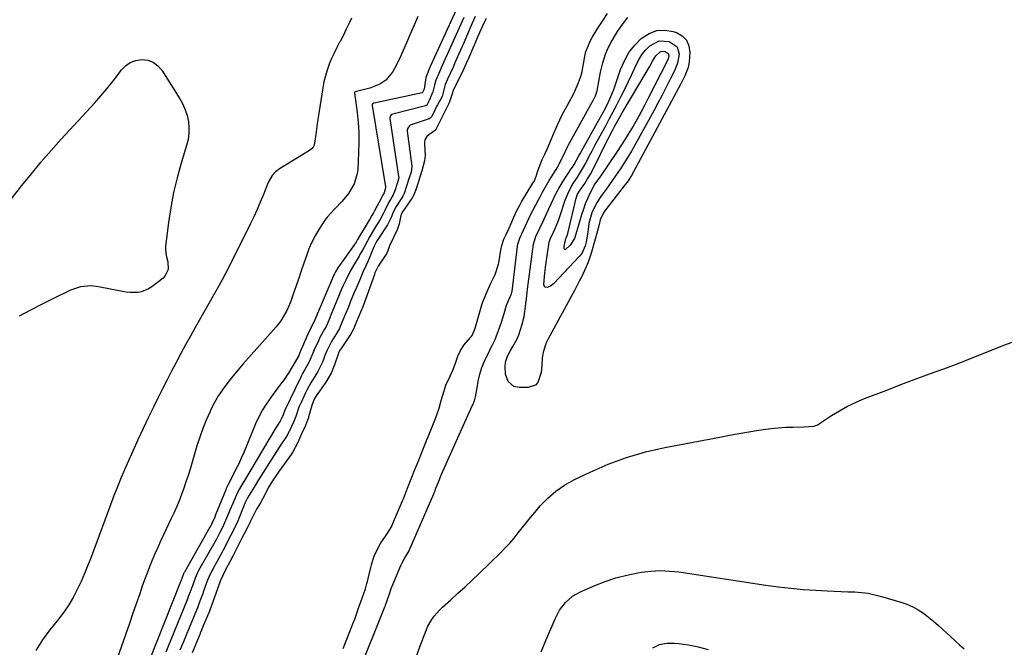
# Model space of a CAD drawing. Units: inches. Extents: x 1883766 to 1889526, y 405737 to 411572.
# Drawn here: x 1885656 to 1886096, y 406398 to 406679 of the extents above; entities that cross this region are included whole.
import ezdxf

# ---------------------------------------------------------------- set-up
doc = ezdxf.new("R2010")
doc.units = ezdxf.units.IN
doc.header["$MEASUREMENT"] = 0
doc.layers.add('7', color=7, linetype='Continuous')
doc.layers.add('8', color=7, linetype='Continuous')

msp = doc.modelspace()

# ---------------------------------------------------------------- linework, layer by layer
at = {"layer": '7', "color": 18}
for points in [[(1885804.12, 406679.59, 1634), (1885802.92, 406676.94, 1634), (1885801.68, 406674.3, 1634), (1885800.37, 406671.7, 1634), (1885799.01, 406669.13, 1634), (1885798.85, 406668.82, 1634), (1885797.59, 406666.39, 1634), (1885796.38, 406663.94, 1634), (1885795.27, 406661.44, 1634), (1885794.22, 406658.91, 1634), (1885793.3, 406656.34, 1634), (1885792.49, 406653.73, 1634), (1885791.85, 406651.08, 1634), (1885791.33, 406648.4, 1634), (1885789.52, 406637.1, 1634), (1885788.79, 406632.35, 1634), (1885788.13, 406627.6, 1634), (1885787.46, 406622.85, 1634), (1885786.86, 406621.63, 1634), (1885785.95, 406620.81, 1634), (1885785.33, 406620.39, 1634), (1885771.89, 406612.15, 1634), (1885770.15, 406610.83, 1634), (1885768.7, 406609.2, 1634), (1885767.03, 406606.35, 1634), (1885766.59, 406605.34, 1634), (1885764.74, 406600.71, 1634), (1885763.37, 406597.38, 1634), (1885761.94, 406594.08, 1634), (1885760.43, 406590.81, 1634), (1885758.86, 406587.57, 1634), (1885749.85, 406569.55, 1634), (1885747.76, 406565.4, 1634), (1885746.34, 406562.65, 1634), (1885744.11, 406558.58, 1634), (1885734.27, 406541.31, 1634), (1885732.1, 406537.45, 1634), (1885729.95, 406533.58, 1634), (1885727.85, 406529.68, 1634), (1885725.77, 406525.77, 1634), (1885723.73, 406521.84, 1634), (1885721.7, 406517.91, 1634), (1885719.7, 406513.96, 1634), (1885717.71, 406510.01, 1634), (1885715.85, 406506.28, 1634), (1885713.4, 406501.27, 1634), (1885710.99, 406496.24, 1634), (1885708.65, 406491.18, 1634), (1885706.35, 406486.09, 1634), (1885702.51, 406477.41, 1634), (1885702.18, 406476.65, 1634), (1885701.23, 406474.34, 1634), (1885699.53, 406470.2, 1634), (1885698.47, 406467.59, 1634), (1885697.96, 406466.27, 1634), (1885697.47, 406464.96, 1634), (1885687.76, 406438.82, 1634), (1885686.33, 406435.13, 1634), (1885684.83, 406431.48, 1634), (1885683.22, 406427.86, 1634), (1885681.54, 406424.28, 1634), (1885679.7, 406420.8, 1634), (1885677.7, 406417.41, 1634), (1885675.48, 406414.16, 1634), (1885673.11, 406411.01, 1634), (1885669.27, 406406.25, 1634), (1885667.57, 406404.04, 1634), (1885665.95, 406401.78, 1634), (1885664.44, 406399.44, 1634), (1885663.01, 406397.05, 1634)], [(1885833.78, 406680.33, 1632), (1885832.1, 406676.38, 1632), (1885830.42, 406672.43, 1632), (1885828.74, 406668.49, 1632), (1885827.17, 406664.81, 1632), (1885826.24, 406662.72, 1632), (1885824.23, 406658.61, 1632), (1885822.49, 406655.42, 1632), (1885819.44, 406651.82, 1632), (1885816.76, 406650.08, 1632), (1885812.28, 406648.32, 1632), (1885805.82, 406646.59, 1632), (1885805.76, 406646.57, 1632), (1885805.61, 406646.44, 1632), (1885805.54, 406646.26, 1632), (1885805.54, 406646.19, 1632), (1885806.67, 406637.4, 1632), (1885807.12, 406632.94, 1632), (1885807.4, 406628.46, 1632), (1885807.44, 406623.98, 1632), (1885807.32, 406619.49, 1632), (1885806.91, 406611.75, 1632), (1885806.73, 406610.13, 1632), (1885805.36, 406605.46, 1632), (1885802.84, 406601.26, 1632), (1885799.93, 406597.85, 1632), (1885796.56, 406594.23, 1632), (1885793.2, 406590.63, 1632), (1885792.22, 406589.31, 1632), (1885789.56, 406585.18, 1632), (1885787.93, 406582.34, 1632), (1885786.42, 406579.44, 1632), (1885785.12, 406576.45, 1632), (1885783.96, 406573.39, 1632), (1885782.83, 406570.07, 1632), (1885781.68, 406566.72, 1632), (1885780.54, 406563.38, 1632), (1885779.39, 406560.03, 1632), (1885778.24, 406556.69, 1632), (1885777.03, 406553.15, 1632), (1885776.45, 406551.59, 1632), (1885775.1, 406548.57, 1632), (1885772.58, 406544.29, 1632), (1885771.58, 406542.97, 1632), (1885770.52, 406541.7, 1632), (1885758.14, 406527.82, 1632), (1885755.77, 406525.11, 1632), (1885753.42, 406522.38, 1632), (1885751.13, 406519.61, 1632), (1885748.87, 406516.81, 1632), (1885746.73, 406513.93, 1632), (1885744.74, 406510.96, 1632), (1885742.96, 406507.86, 1632), (1885741.32, 406504.67, 1632), (1885740.89, 406503.76, 1632), (1885739.23, 406500.01, 1632), (1885737.68, 406496.22, 1632), (1885736.31, 406492.37, 1632), (1885735.05, 406488.47, 1632), (1885731.95, 406478.12, 1632), (1885731.06, 406475.25, 1632), (1885730.14, 406472.39, 1632), (1885729.15, 406469.56, 1632), (1885728.13, 406466.73, 1632), (1885727.04, 406463.93, 1632), (1885725.91, 406461.16, 1632), (1885724.7, 406458.41, 1632), (1885723.44, 406455.69, 1632), (1885720.13, 406448.77, 1632), (1885718.8, 406445.95, 1632), (1885717.51, 406443.11, 1632), (1885716.26, 406440.25, 1632), (1885715.04, 406437.39, 1632), (1885713.87, 406434.5, 1632), (1885712.73, 406431.59, 1632), (1885711.65, 406428.67, 1632), (1885710.61, 406425.73, 1632), (1885709.47, 406422.44, 1632), (1885707.88, 406417.85, 1632), (1885706.29, 406413.25, 1632), (1885704.69, 406408.67, 1632), (1885703.09, 406404.08, 1632), (1885699.54, 406393.98, 1632)], [(1885854.39, 406679.83, 1628), (1885846.96, 406663.35, 1628), (1885846.06, 406661.35, 1628), (1885844.28, 406657.32, 1628), (1885843.12, 406654.85, 1628), (1885841.79, 406651.87, 1628), (1885841.24, 406649.65, 1628), (1885840.58, 406646.67, 1628), (1885838.82, 406642.7, 1628), (1885837.81, 406640.72, 1628), (1885837.56, 406640.51, 1628), (1885837.41, 406640.44, 1628), (1885837.25, 406640.39, 1628), (1885822.59, 406636.7, 1628), (1885822, 406636.43, 1628), (1885821.4, 406635.68, 1628), (1885821.26, 406635.06, 1628), (1885821.28, 406634.74, 1628), (1885825.23, 406608.81, 1628), (1885825.25, 406608.6, 1628), (1885825.17, 406607.55, 1628), (1885823.69, 406602.8, 1628), (1885822.82, 406600.58, 1628), (1885820.84, 406597.32, 1628), (1885819.01, 406593.63, 1628), (1885818.29, 406592.09, 1628), (1885816.99, 406589.58, 1628), (1885814.92, 406586.28, 1628), (1885814.05, 406584.85, 1628), (1885812.35, 406581.96, 1628), (1885811.11, 406579.79, 1628), (1885809.6, 406576.99, 1628), (1885808.59, 406575.12, 1628), (1885808.07, 406574.2, 1628), (1885807.54, 406573.28, 1628), (1885805.08, 406569.11, 1628), (1885803.61, 406566.52, 1628), (1885801.57, 406562.53, 1628), (1885800.33, 406559.82, 1628), (1885799.74, 406558.45, 1628), (1885795.54, 406548.37, 1628), (1885795.07, 406547.23, 1628), (1885794.12, 406544.96, 1628), (1885792.77, 406541.82, 1628), (1885792.15, 406540.63, 1628), (1885790.2, 406537.22, 1628), (1885789.34, 406535.45, 1628), (1885787.47, 406531.33, 1628), (1885786.88, 406529.95, 1628), (1885785.28, 406526, 1628), (1885783.32, 406522.64, 1628), (1885782.28, 406520.81, 1628), (1885781.79, 406519.87, 1628), (1885781.32, 406518.93, 1628), (1885774.36, 406504.35, 1628), (1885773.55, 406502.3, 1628), (1885772.75, 406500.46, 1628), (1885772.31, 406499.57, 1628), (1885770.09, 406496.08, 1628), (1885756.26, 406473.02, 1628), (1885755.7, 406472.08, 1628), (1885754.09, 406469.23, 1628), (1885753.09, 406467.28, 1628), (1885752.62, 406466.3, 1628), (1885751.03, 406462.7, 1628), (1885749.78, 406459.79, 1628), (1885749.17, 406458.32, 1628), (1885747.87, 406455.15, 1628), (1885746.4, 406451.96, 1628), (1885745.26, 406449.83, 1628), (1885744.1, 406447.46, 1628), (1885743.87, 406447.04, 1628), (1885743.76, 406446.84, 1628), (1885735.78, 406432.74, 1628), (1885735.66, 406432.53, 1628), (1885735.1, 406431.46, 1628), (1885734.19, 406429.3, 1628), (1885733.02, 406425.96, 1628), (1885732.02, 406423.28, 1628), (1885731.32, 406421.5, 1628), (1885730.97, 406420.61, 1628), (1885730.61, 406419.72, 1628), (1885722.07, 406398.53, 1628), (1885721.17, 406396.29, 1628)], [(1885859.48, 406680.34, 1626), (1885858.15, 406677.23, 1626), (1885856.8, 406674.13, 1626), (1885854.32, 406668.45, 1626), (1885853.61, 406666.83, 1626), (1885852.19, 406663.58, 1626), (1885850.4, 406659.51, 1626), (1885849.69, 406657.91, 1626), (1885848.37, 406655.11, 1626), (1885847.01, 406652.3, 1626), (1885846.03, 406649.89, 1626), (1885845.02, 406645.65, 1626), (1885844.68, 406644.6, 1626), (1885842.59, 406640.77, 1626), (1885842.19, 406640, 1626), (1885841.41, 406638.46, 1626), (1885840.09, 406635.64, 1626), (1885839.33, 406634.8, 1626), (1885838.83, 406634.55, 1626), (1885830.85, 406631.88, 1626), (1885830.43, 406631.69, 1626), (1885830.05, 406631.45, 1626), (1885829.26, 406630.36, 1626), (1885829.07, 406629.49, 1626), (1885829.08, 406629.03, 1626), (1885831.07, 406613.48, 1626), (1885830.77, 406610.72, 1626), (1885829.82, 406607.72, 1626), (1885828.79, 406604.45, 1626), (1885827.7, 406601.22, 1626), (1885827.1, 406600.02, 1626), (1885826.64, 406599.26, 1626), (1885824.1, 406595.41, 1626), (1885822.83, 406592.81, 1626), (1885821.9, 406590.42, 1626), (1885820.25, 406587.17, 1626), (1885815.88, 406580.6, 1626), (1885815.59, 406580.15, 1626), (1885815.04, 406579.23, 1626), (1885814.09, 406577.31, 1626), (1885812.62, 406573.62, 1626), (1885811.56, 406571.05, 1626), (1885810.42, 406568.52, 1626), (1885809.27, 406565.99, 1626), (1885808.15, 406563.45, 1626), (1885806.31, 406559.16, 1626), (1885805.4, 406556.98, 1626), (1885803.62, 406552.62, 1626), (1885802.6, 406550.07, 1626), (1885801.09, 406546.42, 1626), (1885800.33, 406544.6, 1626), (1885799.13, 406541.76, 1626), (1885798.78, 406540.97, 1626), (1885797.95, 406539.45, 1626), (1885797.5, 406538.71, 1626), (1885795.23, 406535.06, 1626), (1885793.15, 406530.99, 1626), (1885792.28, 406528.89, 1626), (1885791.28, 406526.16, 1626), (1885790.66, 406524.61, 1626), (1885789.14, 406521.65, 1626), (1885788.26, 406520.24, 1626), (1885786, 406516.61, 1626), (1885784.36, 406513.64, 1626), (1885783.6, 406512.11, 1626), (1885781.57, 406507.84, 1626), (1885780.64, 406505.72, 1626), (1885779.21, 406501.62, 1626), (1885778.31, 406499.33, 1626), (1885776.24, 406494.82, 1626), (1885775.1, 406492.66, 1626), (1885772.77, 406489.21, 1626), (1885770.64, 406485.99, 1626), (1885768.56, 406482.75, 1626), (1885763.64, 406474.89, 1626), (1885762.63, 406473.29, 1626), (1885760.64, 406470.08, 1626), (1885758.36, 406466.38, 1626), (1885757.7, 406465.24, 1626), (1885756.53, 406462.88, 1626), (1885756.01, 406461.66, 1626), (1885753.41, 406455.24, 1626), (1885752.99, 406454.23, 1626), (1885750.99, 406449.99, 1626), (1885750.24, 406448.58, 1626), (1885748.77, 406445.77, 1626), (1885747.56, 406443.27, 1626), (1885746.83, 406441.9, 1626), (1885746.65, 406441.55, 1626), (1885742.09, 406433.4, 1626), (1885741.71, 406432.7, 1626), (1885740.29, 406429.85, 1626), (1885739.71, 406428.41, 1626), (1885739.45, 406427.68, 1626), (1885738.04, 406423.59, 1626), (1885737.51, 406422.1, 1626), (1885736.41, 406419.13, 1626), (1885735.24, 406416.19, 1626), (1885734.06, 406413.26, 1626), (1885733.46, 406411.79, 1626), (1885730.52, 406404.65, 1626), (1885728.99, 406400.9, 1626), (1885727.47, 406397.15, 1626)], [(1885864.32, 406679.36, 1624), (1885863.3, 406677.31, 1624), (1885861.53, 406673.42, 1624), (1885860.04, 406669.92, 1624), (1885859.27, 406668.12, 1624), (1885858.88, 406667.21, 1624), (1885856.3, 406661.22, 1624), (1885856.06, 406660.66, 1624), (1885854.04, 406656.23, 1624), (1885852.98, 406654.02, 1624), (1885851.61, 406651.26, 1624), (1885849.66, 406647.27, 1624), (1885849.11, 406645.66, 1624), (1885847.86, 406641.76, 1624), (1885846.61, 406639.26, 1624), (1885845.07, 406636.39, 1624), (1885843.73, 406633.68, 1624), (1885841.71, 406629.56, 1624), (1885838.77, 406627.41, 1624), (1885837.86, 406626.66, 1624), (1885836.98, 406625.13, 1624), (1885836.75, 406623.97, 1624), (1885836.74, 406623.37, 1624), (1885837.02, 406618.21, 1624), (1885836.84, 406615.74, 1624), (1885835.52, 406611.28, 1624), (1885834.81, 406609.01, 1624), (1885833.91, 406606.18, 1624), (1885833.02, 406603.34, 1624), (1885831.97, 406600.58, 1624), (1885831.06, 406598.93, 1624), (1885830.72, 406598.42, 1624), (1885826.7, 406592.62, 1624), (1885826.46, 406592.18, 1624), (1885826.22, 406591.39, 1624), (1885825.51, 406587.59, 1624), (1885824.62, 406584.91, 1624), (1885822.99, 406581.5, 1624), (1885821.13, 406577.78, 1624), (1885820.25, 406575.23, 1624), (1885819.77, 406574.28, 1624), (1885819.48, 406573.82, 1624), (1885819.34, 406573.59, 1624), (1885816.33, 406569.15, 1624), (1885816.05, 406568.72, 1624), (1885814.64, 406565.74, 1624), (1885814.45, 406565.24, 1624), (1885814.36, 406564.99, 1624), (1885810.38, 406553.85, 1624), (1885809.3, 406550.95, 1624), (1885808.85, 406549.8, 1624), (1885808.61, 406549.23, 1624), (1885805.39, 406541.46, 1624), (1885805.15, 406540.91, 1624), (1885803.75, 406538.28, 1624), (1885803.11, 406537.28, 1624), (1885799.24, 406531.57, 1624), (1885799.08, 406531.31, 1624), (1885798.38, 406529.96, 1624), (1885798.17, 406529.39, 1624), (1885796.56, 406524.69, 1624), (1885796.16, 406523.6, 1624), (1885794.99, 406520.96, 1624), (1885792.67, 406516.96, 1624), (1885792.35, 406516.49, 1624), (1885788.42, 406510.87, 1624), (1885787.48, 406509.33, 1624), (1885786.39, 406506.53, 1624), (1885784.99, 406501.43, 1624), (1885784.85, 406500.94, 1624), (1885784.54, 406499.97, 1624), (1885783.6, 406497.59, 1624), (1885781.86, 406493.8, 1624), (1885780.12, 406490, 1624), (1885779.01, 406487.69, 1624), (1885777.71, 406485.49, 1624), (1885777.12, 406484.65, 1624), (1885771.59, 406476.98, 1624), (1885771.04, 406476.2, 1624), (1885768.76, 406472.85, 1624), (1885766.91, 406469.74, 1624), (1885766.24, 406468.45, 1624), (1885764.54, 406464.99, 1624), (1885763.47, 406463.05, 1624), (1885762, 406460.67, 1624), (1885761.44, 406459.67, 1624), (1885760.03, 406456.89, 1624), (1885758.76, 406454.25, 1624), (1885757.04, 406450.76, 1624), (1885755.34, 406447.51, 1624), (1885754.54, 406446.05, 1624), (1885752.25, 406441.63, 1624), (1885751.05, 406439.15, 1624), (1885749.81, 406436.72, 1624), (1885747.85, 406433.08, 1624), (1885746.59, 406430.6, 1624), (1885745.46, 406428.1, 1624), (1885745.06, 406427.08, 1624), (1885743.52, 406422.56, 1624), (1885742.72, 406420.37, 1624), (1885741.59, 406417.18, 1624), (1885740.67, 406414.66, 1624), (1885738.89, 406410.43, 1624), (1885737.9, 406408.14, 1624), (1885737.08, 406406.18, 1624), (1885736.54, 406404.86, 1624), (1885736.28, 406404.21, 1624), (1885732.95, 406395.97, 1624)], [(1885800.47, 406397.9, 1624), (1885805.09, 406409.66, 1624), (1885805.59, 406410.99, 1624), (1885806.21, 406412.79, 1624), (1885807.43, 406416.38, 1624), (1885808.9, 406420.49, 1624), (1885810.36, 406424.58, 1624), (1885811.05, 406426.92, 1624), (1885811.28, 406427.86, 1624), (1885812.73, 406434.12, 1624), (1885813.04, 406435.4, 1624), (1885813.83, 406437.92, 1624), (1885814.34, 406439.13, 1624), (1885815.81, 406442.27, 1624), (1885817.3, 406445.09, 1624), (1885819.05, 406447.76, 1624), (1885820.91, 406450.36, 1624), (1885822.02, 406452.35, 1624), (1885822.6, 406453.72, 1624), (1885822.98, 406454.61, 1624), (1885826.97, 406463.93, 1624), (1885827.37, 406464.86, 1624), (1885828.31, 406467.2, 1624), (1885829.23, 406469.53, 1624), (1885830.88, 406473.72, 1624), (1885832.53, 406477.91, 1624), (1885834.18, 406482.1, 1624), (1885835.09, 406484.43, 1624), (1885836.01, 406486.76, 1624), (1885837.5, 406490.44, 1624), (1885837.87, 406491.35, 1624), (1885838.06, 406491.8, 1624), (1885841.69, 406500.73, 1624), (1885842.28, 406502.26, 1624), (1885843.32, 406505.36, 1624), (1885844.26, 406508.72, 1624), (1885845.54, 406513.12, 1624), (1885846.38, 406515.53, 1624), (1885848.22, 406519.54, 1624), (1885849.47, 406522.29, 1624), (1885850.54, 406525.03, 1624), (1885851.74, 406528.56, 1624), (1885852.79, 406530.78, 1624), (1885854.42, 406533.38, 1624), (1885857.34, 406536.81, 1624), (1885858.05, 406537.73, 1624), (1885859.04, 406539.86, 1624), (1885859.3, 406540.6, 1624), (1885859.46, 406541.09, 1624), (1885862.48, 406551.41, 1624), (1885862.77, 406552.34, 1624), (1885864.39, 406556.45, 1624), (1885866.25, 406560.81, 1624), (1885868.35, 406565.09, 1624), (1885869.93, 406569.63, 1624), (1885870.03, 406570.19, 1624), (1885871.12, 406576.8, 1624), (1885871.36, 406577.97, 1624), (1885872.3, 406580.8, 1624), (1885873.1, 406582.57, 1624), (1885874.42, 406585.47, 1624), (1885875.47, 406587.78, 1624), (1885876.79, 406590.67, 1624), (1885878.12, 406593.57, 1624), (1885879.57, 406596.36, 1624), (1885880.21, 406597.45, 1624), (1885885.26, 406605.8, 1624), (1885885.37, 406605.97, 1624), (1885885.89, 406606.87, 1624), (1885886.47, 406608.16, 1624), (1885886.7, 406608.82, 1624), (1885887.35, 406610.93, 1624), (1885888.3, 406613.68, 1624), (1885889.43, 406616.36, 1624), (1885890.56, 406618.79, 1624), (1885891.64, 406621.03, 1624), (1885893.61, 406625.57, 1624), (1885894.37, 406627.43, 1624), (1885896.23, 406631.86, 1624), (1885898.36, 406636.36, 1624), (1885899.18, 406637.93, 1624), (1885901.44, 406642.01, 1624), (1885903.44, 406645.61, 1624), (1885905.09, 406649.24, 1624), (1885906.71, 406653.47, 1624), (1885906.96, 406654.48, 1624), (1885907.06, 406654.99, 1624), (1885908.57, 406663.34, 1624), (1885908.9, 406664.59, 1624), (1885909.94, 406667.06, 1624), (1885911.04, 406669.54, 1624), (1885911.71, 406670.86, 1624), (1885914.04, 406674.66, 1624), (1885916.68, 406678.56, 1624), (1885918.65, 406681.59, 1624)], [(1885806.72, 406385.75, 1626), (1885819.1, 406416.57, 1626), (1885819.15, 406416.71, 1626), (1885819.37, 406417.29, 1626), (1885820.97, 406421.94, 1626), (1885822.06, 406425.22, 1626), (1885822.31, 406425.84, 1626), (1885826.27, 406435.04, 1626), (1885826.82, 406436.26, 1626), (1885827.79, 406438.18, 1626), (1885829.89, 406441.63, 1626), (1885829.95, 406441.78, 1626), (1885840.9, 406467.09, 1626), (1885841.05, 406467.44, 1626), (1885841.34, 406468.14, 1626), (1885841.89, 406469.53, 1626), (1885842.98, 406472.3, 1626), (1885844.07, 406475.08, 1626), (1885844.62, 406476.47, 1626), (1885844.91, 406477.15, 1626), (1885845.06, 406477.48, 1626), (1885858.16, 406506.28, 1626), (1885858.41, 406506.85, 1626), (1885859.27, 406509.2, 1626), (1885859.57, 406510.4, 1626), (1885860.26, 406514.4, 1626), (1885860.82, 406517.44, 1626), (1885861.5, 406520.47, 1626), (1885862.38, 406523.43, 1626), (1885863.58, 406526.27, 1626), (1885865.99, 406531.21, 1626), (1885866.33, 406531.89, 1626), (1885867.03, 406533.25, 1626), (1885868.35, 406536, 1626), (1885869.85, 406539.97, 1626), (1885871.19, 406543.75, 1626), (1885872.4, 406547.58, 1626), (1885873.5, 406551.27, 1626), (1885875.06, 406554.99, 1626), (1885875.74, 406556.45, 1626), (1885875.89, 406557.07, 1626), (1885875.95, 406557.46, 1626), (1885878.35, 406577.71, 1626), (1885878.42, 406578.17, 1626), (1885879.38, 406581.26, 1626), (1885881.01, 406584.83, 1626), (1885882.63, 406588.38, 1626), (1885884.31, 406591.91, 1626), (1885885.21, 406593.63, 1626), (1885887.9, 406598.68, 1626), (1885888.45, 406599.73, 1626), (1885889.56, 406601.82, 1626), (1885891.87, 406605.94, 1626), (1885892.49, 406606.94, 1626), (1885895.66, 406611.89, 1626), (1885896.31, 406612.94, 1626), (1885898.24, 406616.64, 1626), (1885898.81, 406617.84, 1626), (1885900.74, 406622.07, 1626), (1885901.02, 406622.6, 1626), (1885911.19, 406641.03, 1626), (1885911.69, 406641.94, 1626), (1885912.63, 406643.6, 1626), (1885913.22, 406644.81, 1626), (1885914.03, 406647.04, 1626), (1885914.65, 406651.16, 1626), (1885915.44, 406655.42, 1626), (1885916.53, 406659.61, 1626), (1885917.77, 406663.42, 1626), (1885918.8, 406665.98, 1626), (1885920.03, 406668.45, 1626), (1885921.73, 406671.39, 1626), (1885923.13, 406673.56, 1626), (1885924.57, 406675.71, 1626), (1885926.07, 406677.81, 1626), (1885927.62, 406679.88, 1626)], [(1885953.94, 406669.67, 1628), (1885954.98, 406667.13, 1628), (1885955.4, 406664.18, 1628), (1885955.11, 406660.06, 1628), (1885954.68, 406657.47, 1628), (1885953.19, 406653.8, 1628), (1885951.36, 406650.24, 1628), (1885930.26, 406610.93, 1628), (1885929.32, 406609.28, 1628), (1885927.77, 406606.89, 1628), (1885926.08, 406604.6, 1628), (1885917.79, 406594.1, 1628), (1885916.92, 406592.87, 1628), (1885915.39, 406589.43, 1628), (1885914.89, 406587.35, 1628), (1885914.17, 406584.53, 1628), (1885911.46, 406574.95, 1628), (1885909.99, 406570.52, 1628), (1885909.09, 406568.37, 1628), (1885907.06, 406564.15, 1628), (1885906, 406562.07, 1628), (1885903.8, 406557.93, 1628), (1885891.92, 406536.01, 1628), (1885891.16, 406534.44, 1628), (1885889.84, 406530.3, 1628), (1885889.42, 406527.65, 1628), (1885889.28, 406524.45, 1628), (1885889.01, 406521.28, 1628), (1885887.45, 406516.82, 1628), (1885886.37, 406515.58, 1628), (1885883.14, 406514.49, 1628), (1885879.04, 406514.49, 1628), (1885876.79, 406514.95, 1628), (1885874.18, 406517.21, 1628), (1885873.06, 406520.5, 1628), (1885872.84, 406524.1, 1628), (1885872.94, 406525.93, 1628), (1885873.85, 406528.54, 1628), (1885875.18, 406531, 1628), (1885876.28, 406532.79, 1628), (1885878.15, 406536.27, 1628), (1885878.91, 406538.08, 1628), (1885880.5, 406542.81, 1628), (1885881.34, 406546.23, 1628), (1885881.67, 406548.56, 1628), (1885882.1, 406552.06, 1628), (1885882.52, 406555.51, 1628), (1885882.7, 406556.96, 1628), (1885882.89, 406558.4, 1628), (1885885.47, 406578.62, 1628), (1885886.62, 406582.04, 1628), (1885888.33, 406585.78, 1628), (1885890.11, 406589.48, 1628), (1885891.35, 406592.12, 1628), (1885893.4, 406596.57, 1628), (1885895.46, 406601.08, 1628), (1885896.47, 406603.02, 1628), (1885898.75, 406606.77, 1628), (1885902.35, 406612.16, 1628), (1885902.89, 406612.97, 1628), (1885903.7, 406614.18, 1628), (1885905.97, 406618.27, 1628), (1885906.47, 406619.19, 1628), (1885906.98, 406620.1, 1628), (1885917.71, 406639.36, 1628), (1885919.25, 406642.38, 1628), (1885920.61, 406645.5, 1628), (1885921.01, 406646.56, 1628), (1885921.39, 406647.63, 1628), (1885924.47, 406656.62, 1628), (1885926.16, 406660.5, 1628), (1885928.2, 406664.14, 1628), (1885930.78, 406667.42, 1628), (1885933.72, 406670.46, 1628), (1885937.21, 406672.72, 1628), (1885940.61, 406674, 1628), (1885944.24, 406674.16, 1628), (1885948.02, 406673.56, 1628), (1885949.43, 406673.1, 1628), (1885951.99, 406671.59, 1628), (1885953.94, 406669.67, 1628)], [(1885945.69, 406663.81, 1632), (1885945.96, 406662.67, 1632), (1885945.67, 406661.29, 1632), (1885945.14, 406659.99, 1632), (1885936.99, 406644.1, 1632), (1885935.3, 406640.87, 1632), (1885933.58, 406637.66, 1632), (1885931.81, 406634.48, 1632), (1885930.01, 406631.31, 1632), (1885927.86, 406627.65, 1632), (1885926.27, 406625.06, 1632), (1885924.62, 406622.5, 1632), (1885922.93, 406619.98, 1632), (1885915.4, 406609.01, 1632), (1885915.11, 406608.57, 1632), (1885913.23, 406605.91, 1632), (1885913.01, 406605.55, 1632), (1885910.77, 406601.18, 1632), (1885909.67, 406598.88, 1632), (1885908.67, 406596.54, 1632), (1885907.8, 406594.14, 1632), (1885907.02, 406591.71, 1632), (1885904.96, 406584.52, 1632), (1885903.85, 406581.07, 1632), (1885901.95, 406578.17, 1632), (1885899.87, 406576.24, 1632), (1885899.7, 406576.17, 1632), (1885899.55, 406576.16, 1632), (1885899.43, 406576.25, 1632), (1885899.32, 406576.4, 1632), (1885899.27, 406576.67, 1632), (1885899.27, 406577.5, 1632), (1885899.96, 406581.09, 1632), (1885900.27, 406581.77, 1632), (1885900.55, 406582.43, 1632), (1885900.84, 406583.39, 1632), (1885904.59, 406599.12, 1632), (1885904.71, 406599.58, 1632), (1885905.25, 406600.89, 1632), (1885906.23, 406602.52, 1632), (1885908.41, 406605.74, 1632), (1885909.72, 406607.77, 1632), (1885910.98, 406609.84, 1632), (1885913.25, 406614.11, 1632), (1885918.04, 406623.91, 1632), (1885918.88, 406625.61, 1632), (1885920.62, 406629.01, 1632), (1885921.6, 406630.86, 1632), (1885922.47, 406632.45, 1632), (1885924.26, 406635.61, 1632), (1885925.17, 406637.18, 1632), (1885935.94, 406655.32, 1632), (1885937.35, 406657.78, 1632), (1885938.71, 406660.26, 1632), (1885940.16, 406662.67, 1632), (1885942.15, 406664.46, 1632), (1885942.87, 406664.73, 1632), (1885944.45, 406664.64, 1632), (1885945.69, 406663.81, 1632)], [(1885705.23, 406659.78, 1636), (1885707.7, 406660.65, 1636), (1885710.39, 406661.08, 1636), (1885713.06, 406660.69, 1636), (1885715.47, 406659.84, 1636), (1885717.5, 406658.29, 1636), (1885719.29, 406656.27, 1636), (1885727.39, 406643.49, 1636), (1885728.71, 406641.1, 1636), (1885729.81, 406638.63, 1636), (1885730.61, 406636.05, 1636), (1885731.2, 406633.39, 1636), (1885731.44, 406630.68, 1636), (1885731.43, 406627.99, 1636), (1885731.05, 406625.33, 1636), (1885730.43, 406622.68, 1636), (1885727.99, 406614.75, 1636), (1885726.17, 406608.23, 1636), (1885724.59, 406601.66, 1636), (1885723.35, 406595.01, 1636), (1885722.35, 406588.32, 1636), (1885721.04, 406577.64, 1636), (1885720.97, 406576.25, 1636), (1885721.24, 406573.53, 1636), (1885722.03, 406570.63, 1636), (1885722.13, 406567.19, 1636), (1885720.72, 406564.21, 1636), (1885719.91, 406563.41, 1636), (1885714.86, 406559.49, 1636), (1885713.43, 406558.56, 1636), (1885710.31, 406557.31, 1636), (1885708.63, 406557, 1636), (1885705.17, 406556.92, 1636), (1885703.45, 406557.09, 1636), (1885701.73, 406557.36, 1636), (1885690.97, 406559.55, 1636), (1885687.81, 406559.92, 1636), (1885683.06, 406559.49, 1636), (1885678.54, 406557.96, 1636), (1885670.99, 406554.34, 1636), (1885665.79, 406551.78, 1636), (1885660.63, 406549.16, 1636), (1885655.51, 406546.45, 1636)], [(1885650.08, 406596.1, 1636), (1885656.8, 406604.75, 1636), (1885661.05, 406610.06, 1636), (1885665.38, 406615.29, 1636), (1885669.83, 406620.42, 1636), (1885674.38, 406625.47, 1636), (1885689.42, 406641.75, 1636), (1885692.14, 406644.8, 1636), (1885694.79, 406647.92, 1636), (1885697.33, 406651.12, 1636), (1885699.79, 406654.38, 1636), (1885701.2, 406656.31, 1636), (1885703.1, 406658.27, 1636), (1885705.23, 406659.78, 1636)], [(1885833.05, 406394.12, 1628), (1885834.74, 406398.73, 1628), (1885836.87, 406404.56, 1628), (1885838.3, 406407.86, 1628), (1885840.12, 406410.96, 1628), (1885841.17, 406412.41, 1628), (1885843.52, 406415.12, 1628), (1885844.81, 406416.37, 1628), (1885848.54, 406419.72, 1628), (1885851.73, 406422.61, 1628), (1885854.9, 406425.53, 1628), (1885858.04, 406428.49, 1628), (1885861.16, 406431.46, 1628), (1885870.84, 406440.82, 1628), (1885872.91, 406442.91, 1628), (1885874.92, 406445.05, 1628), (1885876.84, 406447.28, 1628), (1885878.69, 406449.57, 1628), (1885880.51, 406451.89, 1628), (1885882.35, 406454.19, 1628), (1885884.22, 406456.47, 1628), (1885886.1, 406458.73, 1628), (1885888.57, 406461.65, 1628), (1885891.89, 406465.12, 1628), (1885895.46, 406468.26, 1628), (1885899.4, 406470.93, 1628), (1885903.59, 406473.28, 1628), (1885910.81, 406476.75, 1628), (1885918.91, 406480.26, 1628), (1885927.16, 406483.33, 1628), (1885935.61, 406485.75, 1628), (1885944.21, 406487.75, 1628), (1885968.75, 406492.43, 1628), (1885973.09, 406493.24, 1628), (1885977.43, 406494.02, 1628), (1885981.79, 406494.75, 1628), (1885986.14, 406495.45, 1628), (1885988.27, 406495.79, 1628), (1885991.57, 406496.23, 1628), (1885994.88, 406496.57, 1628), (1885998.2, 406496.77, 1628), (1886001.53, 406496.88, 1628), (1886006.36, 406496.92, 1628), (1886010.92, 406497.32, 1628), (1886012.6, 406497.94, 1628), (1886013.39, 406498.39, 1628), (1886018.8, 406502, 1628), (1886022.34, 406504.19, 1628), (1886025.96, 406506.22, 1628), (1886029.7, 406508, 1628), (1886033.53, 406509.62, 1628), (1886043.41, 406513.4, 1628), (1886049.78, 406515.83, 1628), (1886056.15, 406518.23, 1628), (1886062.54, 406520.59, 1628), (1886068.93, 406522.94, 1628), (1886075.31, 406525.31, 1628), (1886081.67, 406527.75, 1628), (1886088, 406530.27, 1628), (1886094.3, 406532.85, 1628), (1886095.73, 406533.44, 1628), (1886102.83, 406535.97, 1628)]]:
    msp.add_polyline3d(points, dxfattribs=at)
at = {"layer": '8', "color": 18}
for points in [[(1885852.03, 406685.46, 1630), (1885839.54, 406658.24, 1630), (1885838.59, 406656.12, 1630), (1885838.2, 406655.27, 1630), (1885837.35, 406652.99, 1630), (1885836.84, 406648.86, 1630), (1885836.6, 406647.83, 1630), (1885836.19, 406646.86, 1630), (1885835.88, 406646.26, 1630), (1885835.69, 406646.15, 1630), (1885814.23, 406641.62, 1630), (1885814.04, 406641.56, 1630), (1885813.59, 406641.2, 1630), (1885813.43, 406640.85, 1630), (1885813.42, 406640.46, 1630), (1885819.4, 406604.15, 1630), (1885819.41, 406604.08, 1630), (1885819.41, 406603.85, 1630), (1885819.22, 406603.15, 1630), (1885818.7, 406601.51, 1630), (1885817.99, 406600.25, 1630), (1885817.65, 406599.64, 1630), (1885817.49, 406599.33, 1630), (1885814.48, 406593.45, 1630), (1885814.01, 406592.55, 1630), (1885813.31, 406591.34, 1630), (1885812.69, 406590.3, 1630), (1885812.38, 406589.79, 1630), (1885812.07, 406589.27, 1630), (1885806.89, 406580.6, 1630), (1885806.19, 406579.47, 1630), (1885805.83, 406578.91, 1630), (1885805.65, 406578.64, 1630), (1885805.46, 406578.37, 1630), (1885798.07, 406567.95, 1630), (1885796.98, 406566.24, 1630), (1885796.5, 406565.34, 1630), (1885796.28, 406564.88, 1630), (1885796.07, 406564.41, 1630), (1885787.68, 406544.82, 1630), (1885786.44, 406541.99, 1630), (1885785.28, 406539.76, 1630), (1885781.22, 406530.46, 1630), (1885781.11, 406530.21, 1630), (1885780.91, 406529.71, 1630), (1885780.57, 406528.86, 1630), (1885778.93, 406525.97, 1630), (1885777.16, 406523.01, 1630), (1885776.06, 406521.21, 1630), (1885773.71, 406517.71, 1630), (1885772.47, 406516, 1630), (1885768.33, 406510.5, 1630), (1885766.3, 406507.6, 1630), (1885764.43, 406504.6, 1630), (1885762.79, 406501.47, 1630), (1885761.29, 406498.26, 1630), (1885755.96, 406485.56, 1630), (1885754.85, 406483.02, 1630), (1885753.71, 406480.49, 1630), (1885752.5, 406478, 1630), (1885751.26, 406475.53, 1630), (1885748.99, 406471.17, 1630), (1885748.7, 406470.61, 1630), (1885748.15, 406469.48, 1630), (1885747.91, 406468.9, 1630), (1885743.41, 406457.73, 1630), (1885742.99, 406456.69, 1630), (1885741.77, 406453.85, 1630), (1885741.07, 406452.49, 1630), (1885740.91, 406452.19, 1630), (1885740.87, 406452.12, 1630), (1885729.45, 406432.07, 1630), (1885729.37, 406431.93, 1630), (1885729.06, 406431.29, 1630), (1885728.31, 406429.22, 1630), (1885727.85, 406428.02, 1630), (1885727.74, 406427.72, 1630), (1885713.65, 406392.4, 1630)], [(1885949.8, 406666.74, 1630), (1885950.62, 406663.45, 1630), (1885949.87, 406659.49, 1630), (1885948.41, 406655.72, 1630), (1885946.67, 406652.23, 1630), (1885944.87, 406648.67, 1630), (1885943.03, 406645.12, 1630), (1885941.15, 406641.6, 1630), (1885939.24, 406638.09, 1630), (1885930.8, 406622.83, 1630), (1885929.27, 406620.15, 1630), (1885927.7, 406617.49, 1630), (1885926.06, 406614.87, 1630), (1885924.37, 406612.27, 1630), (1885923.58, 406611.1, 1630), (1885920.89, 406607.16, 1630), (1885918.1, 406603.29, 1630), (1885915.87, 406600.25, 1630), (1885913.65, 406596.85, 1630), (1885911.57, 406592.55, 1630), (1885910.31, 406587.83, 1630), (1885909.75, 406583.87, 1630), (1885909.12, 406579.54, 1630), (1885908.59, 406577.88, 1630), (1885907.09, 406574.45, 1630), (1885906.07, 406573.14, 1630), (1885894.44, 406560.8, 1630), (1885893.18, 406559.79, 1630), (1885891.68, 406559.18, 1630), (1885890.61, 406559.42, 1630), (1885890.18, 406560.43, 1630), (1885890.29, 406562.28, 1630), (1885890.59, 406565.79, 1630), (1885891.04, 406569.27, 1630), (1885892.59, 406579.53, 1630), (1885892.66, 406579.89, 1630), (1885892.93, 406580.76, 1630), (1885894.4, 406583.99, 1630), (1885895.16, 406585.57, 1630), (1885896.62, 406589.12, 1630), (1885897.26, 406590.93, 1630), (1885899.72, 406598.26, 1630), (1885900.97, 406601.41, 1630), (1885902.55, 406604.42, 1630), (1885903.56, 406606.09, 1630), (1885905.12, 406608.54, 1630), (1885907.48, 406612.21, 1630), (1885908.88, 406614.76, 1630), (1885910.32, 406617.57, 1630), (1885911.72, 406620.27, 1630), (1885913.13, 406622.96, 1630), (1885914.57, 406625.64, 1630), (1885916.02, 406628.3, 1630), (1885917.93, 406631.79, 1630), (1885919.51, 406634.71, 1630), (1885921.08, 406637.63, 1630), (1885922.64, 406640.57, 1630), (1885924.18, 406643.51, 1630), (1885924.77, 406644.65, 1630), (1885926.36, 406647.78, 1630), (1885927.91, 406650.94, 1630), (1885929.39, 406654.12, 1630), (1885930.83, 406657.32, 1630), (1885931.56, 406658.98, 1630), (1885932.74, 406661.27, 1630), (1885934.11, 406663.43, 1630), (1885935.74, 406665.39, 1630), (1885937.56, 406667.22, 1630), (1885941.74, 406669.37, 1630), (1885946.23, 406669.1, 1630), (1885949.8, 406666.74, 1630)], [(1885888.91, 406396.5, 1630), (1885891.08, 406401.46, 1630), (1885895.17, 406411.23, 1630), (1885897.18, 406415.07, 1630), (1885899.8, 406418.52, 1630), (1885903.02, 406421.38, 1630), (1885906.77, 406423.48, 1630), (1885912.9, 406426.09, 1630), (1885917.6, 406427.9, 1630), (1885922.37, 406429.48, 1630), (1885927.24, 406430.72, 1630), (1885932.17, 406431.73, 1630), (1885933.74, 406431.99, 1630), (1885937.94, 406432.49, 1630), (1885942.14, 406432.73, 1630), (1885946.35, 406432.56, 1630), (1885950.55, 406432.13, 1630), (1885989.37, 406426.26, 1630), (1885994.94, 406425.5, 1630), (1886000.53, 406424.85, 1630), (1886006.13, 406424.37, 1630), (1886011.75, 406424, 1630), (1886016.87, 406423.75, 1630), (1886019.94, 406423.6, 1630), (1886023, 406423.46, 1630), (1886026.06, 406423.33, 1630), (1886029.13, 406423.21, 1630), (1886032.17, 406422.98, 1630), (1886035.19, 406422.6, 1630), (1886038.18, 406421.99, 1630), (1886041.14, 406421.24, 1630), (1886049.78, 406418.69, 1630), (1886052.46, 406417.75, 1630), (1886055.05, 406416.63, 1630), (1886057.51, 406415.24, 1630), (1886059.88, 406413.68, 1630), (1886062.16, 406411.94, 1630), (1886064.38, 406410.15, 1630), (1886066.55, 406408.28, 1630), (1886068.67, 406406.36, 1630), (1886071.94, 406403.31, 1630), (1886073.97, 406401.44, 1630), (1886076.03, 406399.6, 1630), (1886078.12, 406397.8, 1630)], [(1885963.68, 406397.39, 1630), (1885959.27, 406398.52, 1630), (1885954.8, 406399.38, 1630), (1885950.28, 406400.05, 1630), (1885948.6, 406400.25, 1630), (1885945.06, 406400.18, 1630), (1885941.72, 406399.53, 1630), (1885938.67, 406398.03, 1630)]]:
    msp.add_polyline3d(points, dxfattribs=at)

doc.saveas('drawing.dxf')
